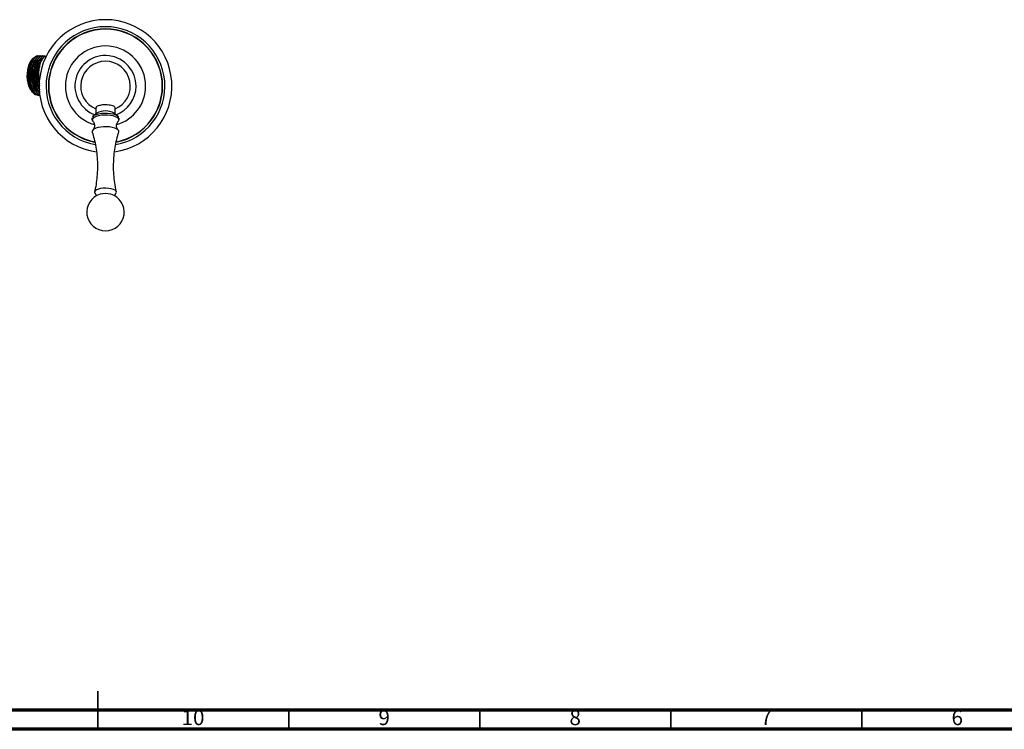
# Model space of a CAD drawing. Units: millimetres. Extents: x 5 to 995, y 5 to 995.
# Drawn here: x 480 to 737, y 5 to 191 of the extents above; entities that cross this region are included whole.
import ezdxf

# ---------------------------------------------------------------- set-up
doc = ezdxf.new("R2010")
doc.units = ezdxf.units.MM
doc.styles.add('SLDTEXTSTYLE0', font='TXT', dxfattribs={"width": 0.75})

msp = doc.modelspace()

# ---------------------------------------------------------------- linework, layer by layer
at = {"color": 7, "linetype": 'Continuous', "lineweight": 25}
for p, q in [((482.89, 180.43), (482.53, 179.97)), ((484.37, 181.27), (484.3, 181.27)), ((484.94, 181.27), (484.87, 181.27)), ((485.51, 181.27), (485.44, 181.27)), ((486.09, 181.27), (486.01, 181.27)), ((484.78, 178.85), (484.76, 178.79)), ((482.53, 172.32), (482.98, 171.74)), ((484.59, 171.02), (484.66, 171.02)), ((499.52, 167.78), (499.52, 166.11)), ((504.52, 166.1), (504.52, 167.7)), ((498.58, 164.37), (498.73, 164.14)), ((499.18, 145.47), (499.21, 145.4)), ((499.21, 145.4), (499.65, 144.68)), ((504.4, 144.68), (504.83, 145.4))]:
    msp.add_line(p, q, dxfattribs=at)
at = {"color": 5, "linetype": 'Continuous', "lineweight": 35}
for p, q in [((500, 5), (500, 15)), ((500, 10), (500, 5)), ((550, 10), (550, 5)), ((600, 10), (600, 5)), ((650, 10), (650, 5)), ((700, 10), (700, 5))]:
    msp.add_line(p, q, dxfattribs=at)
at = {"color": 5, "linetype": 'Continuous', "lineweight": 70}
for p, q in [((990, 10), (10, 10)), ((995, 5), (5, 5))]:
    msp.add_line(p, q, dxfattribs=at)
at = {"color": 7, "linetype": 'Continuous', "lineweight": 25, "flags": 128}
for points in [[(482.53, 172.32), (482.53, 172.32), (482.21, 172.82), (481.95, 173.46), (481.74, 174.22), (481.61, 175.05), (481.55, 175.92), (481.57, 176.81), (481.66, 177.66), (481.83, 178.46), (482.07, 179.16), (482.36, 179.73), (482.53, 179.97)], [(505.46, 165.18), (505.38, 165.32), (505.08, 165.59), (504.62, 165.83), (504.02, 166.02), (503.31, 166.16), (502.53, 166.23), (501.73, 166.24), (500.94, 166.19), (500.21, 166.06), (499.57, 165.88), (499.07, 165.66), (498.73, 165.4), (498.58, 165.15)], [(505.5, 161.35), (505.51, 161.39), (505.49, 161.67), (505.29, 161.94), (504.93, 162.19), (504.42, 162.4), (503.79, 162.57), (503.08, 162.69), (502.31, 162.74), (501.52, 162.73), (500.76, 162.66), (500.07, 162.53), (499.47, 162.35), (499, 162.12), (498.69, 161.87), (498.54, 161.59), (498.55, 161.35)], [(505.32, 164.14), (505.43, 164.29), (505.47, 164.37)], [(504.83, 145.4), (504.9, 145.64), (504.8, 145.89), (504.52, 146.13), (504.08, 146.34), (503.52, 146.5), (502.86, 146.6), (502.15, 146.65), (501.43, 146.63), (500.75, 146.54), (500.15, 146.4), (499.67, 146.21), (499.33, 145.98), (499.17, 145.73), (499.18, 145.47), (499.18, 145.47)]]:
    msp.add_lwpolyline(points, dxfattribs=at)
at = {"color": 8, "linetype": 'Continuous', "lineweight": 25, "flags": 128}
msp.add_lwpolyline([(505.47, 164.37), (505.5, 164.58), (505.39, 164.86), (505.09, 165.13), (504.63, 165.37), (504.02, 165.56), (503.31, 165.7), (502.53, 165.78), (501.73, 165.79), (500.94, 165.73), (500.2, 165.61), (499.57, 165.43), (499.07, 165.2), (498.72, 164.94), (498.56, 164.65), (498.58, 164.37), (498.58, 164.37)], dxfattribs=at)
at = {"color": 7, "linetype": 'Continuous', "lineweight": 25}
for centre, radius, start, end in [((502.02, 173.39), 17.38, 90, 262.0693), ((502.02, 173.39), 17.38, 277.8524, 90), ((502.02, 173.39), 15.55, 279.9622, 260.0051), ((502.02, 173.39), 14.95, 90, 259.0519), ((502.02, 173.39), 14.87, 280.9141, 259.0394), ((502.02, 173.39), 14.95, 280.883, 90), ((502.02, 173.39), 10.5, 0, 253.8307), ((502.02, 173.39), 8, 0, 250.0841), ((502.02, 173.39), 6.5, 292.6199, 247.3801), ((502.02, 173.39), 8, 290.1058, 0), ((502.02, 173.39), 10.5, 286.3471, 0), ((502.02, 162.06), 4.81, 61.9337, 118.0975), ((502.02, 140.39), 4.9, 106.8409, 73.1591), ((502.02, 140.04), 5.23, 74.2639, 105.7361)]:
    msp.add_arc(centre, radius, start, end, dxfattribs=at)
for points, knots in [([(484.26, 171.12), (484.18, 171.09), (483.85, 170.97), (483.26, 171.35), (482.59, 172.24), (482.1, 173.6), (481.83, 175.22), (481.81, 176.94), (482.04, 178.55), (482.49, 179.87), (483.04, 180.72), (483.44, 180.87), (483.61, 180.93)], [0, 0, 0, 0, 0.035525, 0.148276, 0.259997, 0.371739, 0.482603, 0.593222, 0.703343, 0.812847, 0.922221, 1, 1, 1, 1]), ([(483.2, 180.48), (483.04, 180.3), (482.67, 179.89), (482.26, 178.68), (482.02, 177.12), (482.03, 175.42), (482.3, 173.84), (482.7, 172.65), (483.05, 172.23), (483.18, 172.08)], [0, 0, 0, 0, 0.120922, 0.277217, 0.436697, 0.592836, 0.752121, 0.908903, 1, 1, 1, 1]), ([(484.3, 181.22), (484.18, 181.22), (483.84, 181.24), (483.32, 180.77), (482.81, 179.91), (482.42, 178.71), (482.21, 177.29), (482.19, 175.78), (482.36, 174.29), (482.71, 172.97), (483.21, 171.9), (483.83, 171.25), (484.31, 170.96), (484.56, 171.03), (484.58, 171.04)], [0, 0, 0, 0, 0.05473, 0.149071, 0.242381, 0.335166, 0.429618, 0.522049, 0.615784, 0.709918, 0.802134, 0.896445, 0.989838, 1, 1, 1, 1]), ([(484.55, 181.2), (484.45, 181.23), (484.15, 181.32), (483.63, 181.02), (483.08, 180.31), (482.63, 179.23), (482.35, 177.89), (482.25, 176.4), (482.34, 174.88), (482.62, 173.48), (483.06, 172.3), (483.64, 171.46), (484.26, 171), (484.68, 171.05), (484.86, 171.07)], [0, 0, 0, 0, 0.041757, 0.130436, 0.219707, 0.307068, 0.39636, 0.484998, 0.572711, 0.662215, 0.749953, 0.83856, 0.927867, 1, 1, 1, 1]), ([(483.75, 180.45), (483.61, 180.29), (483.26, 179.92), (482.85, 178.76), (482.6, 177.23), (482.59, 175.53), (482.85, 173.94), (483.25, 172.69), (483.62, 172.24), (483.76, 172.06)], [0, 0, 0, 0, 0.1055441, 0.2623544, 0.4224871, 0.5793368, 0.7391155, 0.8968064, 1, 1, 1, 1]), ([(484.87, 181.22), (484.75, 181.22), (484.41, 181.24), (483.89, 180.77), (483.38, 179.91), (483, 178.71), (482.78, 177.29), (482.76, 175.78), (482.93, 174.29), (483.28, 172.96), (483.78, 171.92), (484.33, 171.26), (484.7, 171.15), (484.85, 171.11)], [0, 0, 0, 0, 0.057137, 0.155625, 0.253037, 0.349902, 0.448507, 0.545001, 0.642858, 0.741129, 0.8374, 0.935857, 1, 1, 1, 1]), ([(485.12, 181.2), (485.03, 181.23), (484.72, 181.32), (484.2, 181.02), (483.65, 180.31), (483.2, 179.23), (482.92, 177.89), (482.82, 176.4), (482.91, 174.88), (483.19, 173.48), (483.63, 172.31), (484.2, 171.44), (484.64, 171.21), (484.86, 171.09)], [0, 0, 0, 0, 0.04515, 0.141037, 0.237563, 0.332025, 0.428575, 0.524416, 0.619258, 0.716037, 0.810905, 0.906715, 1, 1, 1, 1]), ([(484.31, 180.43), (484.18, 180.3), (483.85, 179.96), (483.45, 178.85), (483.18, 177.33), (483.16, 175.64), (483.39, 174.03), (483.8, 172.73), (484.18, 172.24), (484.34, 172.03)], [0, 0, 0, 0, 0.09267, 0.249278, 0.409244, 0.566088, 0.725543, 0.88342, 1, 1, 1, 1]), ([(485.44, 181.22), (485.32, 181.22), (484.98, 181.24), (484.46, 180.77), (483.95, 179.91), (483.57, 178.71), (483.36, 177.29), (483.33, 175.78), (483.5, 174.29), (483.85, 172.98), (484.29, 172), (484.63, 171.66), (484.77, 171.53)], [0, 0, 0, 0, 0.06336, 0.172576, 0.280599, 0.388015, 0.49736, 0.604365, 0.712881, 0.821857, 0.928614, 1, 1, 1, 1]), ([(485.7, 181.2), (485.6, 181.23), (485.29, 181.32), (484.77, 181.02), (484.22, 180.31), (483.78, 179.23), (483.49, 177.89), (483.39, 176.4), (483.48, 174.88), (483.76, 173.49), (484.19, 172.3), (484.58, 171.81), (484.76, 171.56)], [0, 0, 0, 0, 0.050072, 0.15641, 0.263457, 0.368215, 0.475288, 0.581576, 0.686756, 0.794083, 0.899292, 1, 1, 1, 1]), ([(484.88, 180.42), (484.77, 180.31), (484.44, 180), (484.04, 178.94), (483.76, 177.44), (483.72, 175.74), (483.95, 174.13), (484.3, 172.91), (484.62, 172.46), (484.73, 172.31)], [0, 0, 0, 0, 0.085953, 0.250461, 0.418445, 0.583407, 0.750691, 0.916933, 1, 1, 1, 1]), ([(486.01, 181.22), (485.89, 181.22), (485.56, 181.24), (485.04, 180.77), (484.52, 179.91), (484.14, 178.71), (483.93, 177.29), (483.9, 175.77), (484.08, 174.3), (484.36, 173.13), (484.63, 172.61), (484.73, 172.42)], [0, 0, 0, 0, 0.071806, 0.195581, 0.318004, 0.439739, 0.56366, 0.684929, 0.80791, 0.931413, 1, 1, 1, 1]), ([(486.54, 181.14), (486.35, 181.2), (485.95, 181.35), (485.34, 181.03), (484.79, 180.31), (484.35, 179.23), (484.06, 177.89), (483.96, 176.4), (484.05, 174.89), (484.31, 173.53), (484.6, 172.85), (484.73, 172.54)], [0, 0, 0, 0, 0.103397, 0.21783, 0.333027, 0.445759, 0.560984, 0.675363, 0.78855, 0.904047, 1, 1, 1, 1]), ([(485.85, 180.8), (485.83, 180.8), (485.58, 180.76), (485.14, 180.17), (484.64, 179.05), (484.34, 177.53), (484.3, 175.87), (484.44, 174.46), (484.66, 173.8), (484.74, 173.58)], [0, 0, 0, 0, 0.012643, 0.194383, 0.372312, 0.553847, 0.732488, 0.913091, 1, 1, 1, 1]), ([(486.51, 181.07), (486.33, 181.05), (485.91, 181.02), (485.31, 180.3), (484.81, 179.13), (484.5, 177.6), (484.45, 175.95), (484.54, 174.7), (484.71, 174.15), (484.74, 174.06)], [0, 0, 0, 0, 0.12778, 0.296626, 0.465046, 0.632747, 0.799447, 0.965992, 1, 1, 1, 1]), ([(482.48, 178.76), (482.47, 178.73), (482.3, 178.27), (482.17, 177.09), (482.18, 175.46), (482.33, 174.26), (482.51, 173.78), (482.52, 173.74)], [0, 0, 0, 0, 0.030083, 0.345294, 0.6539, 0.968724, 1, 1, 1, 1]), ([(482.52, 178.96), (482.52, 178.93), (482.5, 178.87), (482.48, 178.82), (482.47, 178.79)], [0, 0, 0, 0, 0.500016, 1, 1, 1, 1]), ([(483.05, 178.77), (483.04, 178.76), (482.88, 178.34), (482.75, 177.19), (482.74, 175.56), (482.89, 174.33), (483.07, 173.82), (483.1, 173.75)], [0, 0, 0, 0, 0.010222, 0.32548, 0.634274, 0.948835, 1, 1, 1, 1]), ([(483.1, 178.96), (483.09, 178.93), (483.07, 178.88), (483.05, 178.82), (483.05, 178.79)], [0, 0, 0, 0, 0.500485, 1, 1, 1, 1]), ([(483.62, 178.79), (483.52, 178.3), (483.31, 177.33), (483.31, 175.65), (483.45, 174.39), (483.64, 173.85), (483.68, 173.75)], [0, 0, 0, 0, 0.307395, 0.61567, 0.929077, 1, 1, 1, 1]), ([(483.67, 178.96), (483.66, 178.94), (483.64, 178.88), (483.63, 178.82), (483.62, 178.79)], [0, 0, 0, 0, 0.5009595, 1, 1, 1, 1]), ([(484.2, 178.78), (484.1, 178.33), (483.89, 177.4), (483.88, 175.76), (484.01, 174.46), (484.21, 173.88), (484.25, 173.75)], [0, 0, 0, 0, 0.287597, 0.596206, 0.90916, 1, 1, 1, 1]), ([(484.24, 178.96), (484.23, 178.94), (484.22, 178.89), (484.2, 178.82), (484.19, 178.79)], [0, 0, 0, 0, 0.501437, 1, 1, 1, 1]), ([(484.78, 178.77), (484.68, 178.36), (484.47, 177.47), (484.45, 175.87), (484.55, 174.63), (484.72, 174.1), (484.74, 174.03)], [0, 0, 0, 0, 0.28551, 0.615065, 0.948237, 1, 1, 1, 1]), ([(482.52, 173.72), (482.52, 173.69), (482.54, 173.63), (482.56, 173.57), (482.57, 173.54)], [0, 0, 0, 0, 0.499995, 1, 1, 1, 1]), ([(483.09, 173.72), (483.1, 173.69), (483.11, 173.63), (483.13, 173.57), (483.14, 173.54)], [0, 0, 0, 0, 0.499681, 1, 1, 1, 1]), ([(483.66, 173.72), (483.67, 173.69), (483.68, 173.64), (483.7, 173.57), (483.71, 173.54)], [0, 0, 0, 0, 0.499362, 1, 1, 1, 1]), ([(484.23, 173.72), (484.24, 173.69), (484.25, 173.64), (484.27, 173.57), (484.28, 173.54)], [0, 0, 0, 0, 0.499038, 1, 1, 1, 1]), ([(500.42, 168.3), (500.22, 168.24), (499.83, 168.11), (499.55, 167.89), (499.55, 167.75), (499.56, 167.7)], [0, 0, 0, 0, 0.385996, 0.77198, 1, 1, 1, 1]), ([(504.51, 167.7), (504.52, 167.71), (504.56, 167.8), (504.38, 167.99), (503.96, 168.22), (503.3, 168.39), (502.5, 168.48), (501.64, 168.49), (500.93, 168.42), (500.56, 168.33), (500.42, 168.3)], [0, 0, 0, 0, 0.014485, 0.163497, 0.312496, 0.461386, 0.610119, 0.758717, 0.907257, 1, 1, 1, 1]), ([(498.5, 165), (498.48, 164.92), (498.43, 164.74), (498.49, 164.56), (498.52, 164.47)], [0, 0, 0, 0, 0.4584117, 1, 1, 1, 1]), ([(499.78, 166.31), (499.74, 166.28), (499.41, 166.05), (499.07, 165.76), (498.8, 165.47), (498.79, 165.45)], [0, 0, 0, 0, 0.128354, 0.949411, 1, 1, 1, 1]), ([(505.26, 165.44), (505.14, 165.56), (504.83, 165.89), (504.48, 166.15), (504.26, 166.32)], [0, 0, 0, 0, 0.375126, 1, 1, 1, 1]), ([(505.53, 164.49), (505.54, 164.51), (505.6, 164.62), (505.61, 164.84), (505.54, 165), (505.52, 165.06)], [0, 0, 0, 0, 0.090678, 0.657647, 1, 1, 1, 1]), ([(499.02, 163.69), (499.06, 163.56), (499.15, 163.27), (499.15, 162.76), (499.01, 162.31), (498.84, 162.03), (498.77, 161.96), (498.75, 161.94)], [0, 0, 0, 0, 0.198899, 0.447878, 0.682846, 0.887921, 1, 1, 1, 1]), ([(498.76, 164.11), (498.76, 164.1), (498.81, 164.06), (498.92, 163.91), (498.99, 163.74), (499.02, 163.69)], [0, 0, 0, 0, 0.143107, 0.707102, 1, 1, 1, 1]), ([(505.3, 161.93), (505.29, 161.95), (505.23, 162), (505.05, 162.26), (504.91, 162.72), (504.89, 163.25), (505.02, 163.72), (505.2, 164.01), (505.27, 164.09), (505.29, 164.11)], [0, 0, 0, 0, 0.061036, 0.220892, 0.397346, 0.583524, 0.760247, 0.915103, 1, 1, 1, 1]), ([(498.54, 161.34), (498.71, 160.76), (499.1, 159.48), (499.51, 157.43), (499.8, 155.23), (499.93, 153.02), (499.9, 150.83), (499.7, 148.67), (499.45, 146.96), (499.21, 145.99), (499.14, 145.71)], [0, 0, 0, 0, 0.115903, 0.256583, 0.396539, 0.535512, 0.673336, 0.809877, 0.944985, 1, 1, 1, 1]), ([(504.89, 145.71), (504.88, 145.77), (504.68, 146.53), (504.44, 148.05), (504.18, 150.25), (504.11, 152.46), (504.2, 154.64), (504.43, 156.79), (504.83, 158.88), (505.19, 160.4), (505.46, 161.19), (505.51, 161.33)], [0, 0, 0, 0, 0.010567, 0.151203, 0.291016, 0.429784, 0.56736, 0.7036, 0.838367, 0.971519, 1, 1, 1, 1])]:
    msp.add_open_spline(points, degree=3, knots=knots, dxfattribs=at)

# ---------------------------------------------------------------- texts
at = {"color": 7, "linetype": 'Continuous', "lineweight": 0, "attachment_point": 2, "style": 'SLDTEXTSTYLE0'}
for s, insert, char_height in [('10', (524.92, 10.06), 3.969), ('9', (574.96, 10.06), 3.97), ('8', (624.96, 10.06), 3.97), ('7', (674.96, 10.06), 3.97), ('6', (724.96, 10.06), 3.97)]:
    msp.add_mtext(s, dxfattribs=dict(at, insert=insert, char_height=char_height))

doc.saveas('drawing.dxf')
